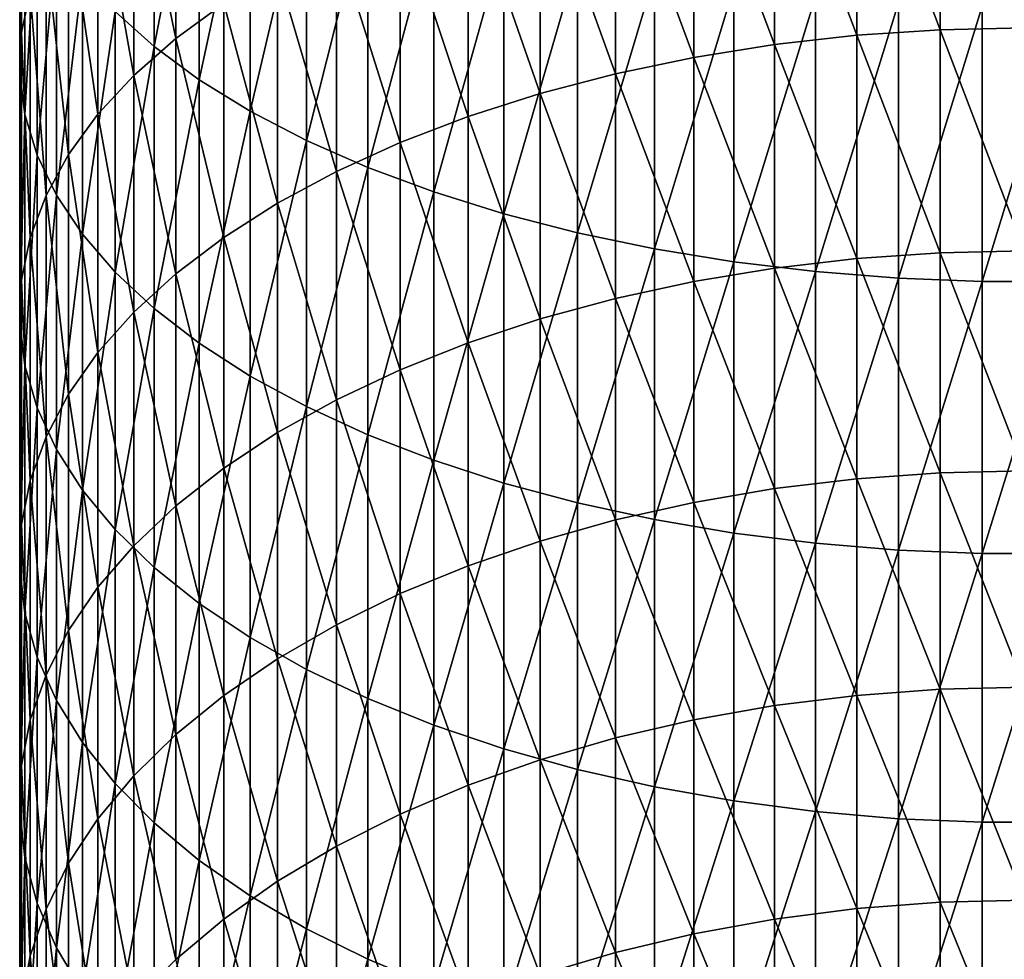
# Model space of a CAD drawing. Extents: x -30 to 67, y -249 to 30.
# Drawn here: x -9 to 0, y -187 to -178 of the extents above; entities that cross this region are included whole.
import ezdxf

# ---------------------------------------------------------------- set-up
doc = ezdxf.new("R2010")
doc.units = 0
doc.layers.add('L1', color=7, linetype='CONTINUOUS')

msp = doc.modelspace()

# ---------------------------------------------------------------- linework, layer by layer
at = {"layer": 'L1', "color": 7}
for points in [[(-9.481254, -178.3103, 350.3974), (-9.497916, -176.3114, 352.3923), (-9.481254, -175.9387, 351.6896)], [(-9.398087, -177.9239, 349.7069), (-9.481254, -178.3103, 350.3974), (-9.481254, -175.9387, 351.6896)], [(-8.595857, -178.1132, 355.7901), (-8.227241, -178.4435, 356.4131), (-8.227241, -175.9358, 357.7067)], [(-7.800918, -176.237, 358.3072), (-8.227241, -175.9358, 357.7067), (-8.227241, -178.4435, 356.4131)], [(-8.418934, -176.4523, 347.0771), (-8.021115, -176.1158, 346.4758), (-8.021115, -178.3694, 345.181)], [(-7.567034, -178.0376, 344.6182), (-8.021115, -178.3694, 345.181), (-8.021115, -176.1158, 346.4758)], [(-2.362554, -176.2811, 341.6397), (-1.584303, -176.1971, 341.4972), (-1.584303, -178.3381, 340.2018)], [(-0.79494, -178.2855, 340.117), (-1.584303, -176.1971, 341.4972), (-0.79494, -176.1464, 341.4113)], [(-0.79494, -178.2855, 340.117), (-1.584303, -178.3381, 340.2018), (-1.584303, -176.1971, 341.4972)], [(0, -178.268, 340.0887), (-0.79494, -176.1464, 341.4113), (0, -176.1295, 341.3826)], [(0, -178.268, 340.0887), (-0.79494, -178.2855, 340.117), (-0.79494, -176.1464, 341.4113)], [(-7.800918, -176.237, 358.3072), (-8.227241, -178.4435, 356.4131), (-7.800918, -178.7582, 357.0066)], [(-7.800918, -178.7582, 357.0066), (-7.319876, -176.5212, 358.8737), (-7.800918, -176.237, 358.3072)], [(-2.362554, -178.4253, 340.3423), (-3.124233, -176.3979, 341.8378), (-2.362554, -176.2811, 341.6397)], [(-2.362554, -176.2811, 341.6397), (-1.584303, -178.3381, 340.2018), (-2.362554, -178.4253, 340.3423)], [(-9.497916, -178.6988, 351.0916), (-9.447958, -176.6834, 353.0939), (-9.497916, -176.3114, 352.3923)], [(-9.481254, -178.3103, 350.3974), (-9.497916, -178.6988, 351.0916), (-9.497916, -176.3114, 352.3923)], [(-8.418934, -178.7194, 345.7745), (-8.7577, -176.8039, 347.7054), (-8.418934, -176.4523, 347.0771)], [(-8.418934, -176.4523, 347.0771), (-8.021115, -178.3694, 345.181), (-8.418934, -178.7194, 345.7745)], [(-3.124233, -178.5466, 340.5377), (-3.863998, -176.5467, 342.0901), (-3.124233, -176.3979, 341.8378)], [(-2.362554, -178.4253, 340.3423), (-3.124233, -178.5466, 340.5377), (-3.124233, -176.3979, 341.8378)], [(-7.800918, -178.7582, 357.0066), (-7.319876, -179.0551, 357.5665), (-7.319876, -176.5212, 358.8737)], [(-7.319876, -179.0551, 357.5665), (-6.787491, -176.7863, 359.4022), (-7.319876, -176.5212, 358.8737)], [(-4.57666, -176.7264, 342.3948), (-3.863998, -176.5467, 342.0901), (-3.863998, -178.701, 340.7866)], [(-3.124233, -178.5466, 340.5377), (-3.863998, -178.701, 340.7866), (-3.863998, -176.5467, 342.0901)], [(-9.497916, -178.6988, 351.0916), (-9.447958, -179.0866, 351.7845), (-9.447958, -176.6834, 353.0939)], [(-9.331729, -177.0522, 353.7893), (-9.447958, -176.6834, 353.0939), (-9.447958, -179.0866, 351.7845)], [(-4.57666, -178.8876, 341.0872), (-5.25722, -176.9358, 342.7498), (-4.57666, -176.7264, 342.3948)], [(-4.57666, -176.7264, 342.3948), (-3.863998, -178.701, 340.7866), (-4.57666, -178.8876, 341.0872)], [(-8.7577, -179.0851, 346.3946), (-9.035037, -177.168, 348.3561), (-8.7577, -176.8039, 347.7054)], [(-8.418934, -178.7194, 345.7745), (-8.7577, -179.0851, 346.3946), (-8.7577, -176.8039, 347.7054)], [(-7.319876, -179.0551, 357.5665), (-6.787491, -179.3321, 358.0888), (-6.787491, -176.7863, 359.4022)], [(-6.207496, -177.0305, 359.889), (-6.787491, -176.7863, 359.4022), (-6.787491, -179.3321, 358.0888)], [(-5.25722, -179.1049, 341.4374), (-5.900904, -177.1733, 343.1527), (-5.25722, -176.9358, 342.7498)], [(-4.57666, -178.8876, 341.0872), (-5.25722, -179.1049, 341.4374), (-5.25722, -176.9358, 342.7498)], [(-6.207496, -177.0305, 359.889), (-6.787491, -179.3321, 358.0888), (-6.207496, -179.5873, 358.57)], [(-6.207496, -179.5873, 358.57), (-5.58396, -177.2521, 360.3307), (-6.207496, -177.0305, 359.889)], [(-9.331729, -177.0522, 353.7893), (-9.447958, -179.0866, 351.7845), (-9.331729, -179.471, 352.4714)], [(-9.331729, -179.471, 352.4714), (-9.150044, -177.4151, 354.4736), (-9.331729, -177.0522, 353.7893)], [(-9.035037, -179.4639, 347.037), (-9.249, -177.5423, 349.0249), (-9.035037, -177.168, 348.3561)], [(-8.7577, -179.0851, 346.3946), (-9.035037, -179.4639, 347.037), (-9.035037, -177.168, 348.3561)], [(-5.900904, -179.3515, 341.8347), (-6.503197, -177.4374, 343.6005), (-5.900904, -177.1733, 343.1527)], [(-5.25722, -179.1049, 341.4374), (-5.900904, -179.3515, 341.8347), (-5.900904, -177.1733, 343.1527)], [(-6.207496, -179.5873, 358.57), (-5.58396, -179.8188, 359.0066), (-5.58396, -177.2521, 360.3307)], [(-5.58396, -179.8188, 359.0066), (-4.921257, -177.4495, 360.7243), (-5.58396, -177.2521, 360.3307)], [(-9.331729, -179.471, 352.4714), (-9.150044, -179.8493, 353.1473), (-9.150044, -177.4151, 354.4736)], [(-8.904179, -177.7696, 355.1421), (-9.150044, -177.4151, 354.4736), (-9.150044, -179.8493, 353.1473)], [(-7.059876, -177.7262, 344.0901), (-6.503197, -177.4374, 343.6005), (-6.503197, -179.6257, 342.2765)], [(-5.900904, -179.3515, 341.8347), (-6.503197, -179.6257, 342.2765), (-6.503197, -177.4374, 343.6005)], [(-5.58396, -179.8188, 359.0066), (-4.921257, -180.0251, 359.3956), (-4.921257, -177.4495, 360.7243)], [(-4.224034, -177.6214, 361.0669), (-4.921257, -177.4495, 360.7243), (-4.921257, -180.0251, 359.3956)], [(-9.398087, -177.9239, 349.7069), (-9.249, -177.5423, 349.0249), (-9.249, -179.8532, 347.6971)], [(-9.035037, -179.4639, 347.037), (-9.249, -179.8532, 347.6971), (-9.249, -177.5423, 349.0249)], [(-4.224034, -177.6214, 361.0669), (-4.921257, -180.0251, 359.3956), (-4.224034, -180.2047, 359.7343)], [(-4.224034, -180.2047, 359.7343), (-3.497183, -177.7665, 361.3562), (-4.224034, -177.6214, 361.0669)], [(-8.904179, -177.7696, 355.1421), (-9.150044, -179.8493, 353.1473), (-8.904179, -180.2188, 353.8077)], [(-8.904179, -180.2188, 353.8077), (-8.595857, -178.1132, 355.7901), (-8.904179, -177.7696, 355.1421)], [(-7.059876, -179.9254, 342.7595), (-7.567034, -178.0376, 344.6182), (-7.059876, -177.7262, 344.0901)], [(-7.059876, -177.7262, 344.0901), (-6.503197, -179.6257, 342.2765), (-7.059876, -179.9254, 342.7595)], [(-4.224034, -180.2047, 359.7343), (-3.497183, -180.3563, 360.0202), (-3.497183, -177.7665, 361.3562)], [(-3.497183, -180.3563, 360.0202), (-2.745802, -177.8838, 361.59), (-3.497183, -177.7665, 361.3562)], [(-9.398087, -180.2502, 348.3703), (-9.481254, -178.3103, 350.3974), (-9.398087, -177.9239, 349.7069)], [(-9.398087, -177.9239, 349.7069), (-9.249, -179.8532, 347.6971), (-9.398087, -180.2502, 348.3703)], [(-3.497183, -180.3563, 360.0202), (-2.745802, -180.4789, 360.2513), (-2.745802, -177.8838, 361.59)], [(-1.975161, -177.9725, 361.7669), (-2.745802, -177.8838, 361.59), (-2.745802, -180.4789, 360.2513)], [(-7.567034, -180.2487, 343.2804), (-8.021115, -178.3694, 345.181), (-7.567034, -178.0376, 344.6182)], [(-7.059876, -179.9254, 342.7595), (-7.567034, -180.2487, 343.2804), (-7.567034, -178.0376, 344.6182)], [(-1.975161, -177.9725, 361.7669), (-2.745802, -180.4789, 360.2513), (-1.975161, -180.5716, 360.4262)], [(-1.975161, -180.5716, 360.4262), (-1.190666, -178.032, 361.8855), (-1.975161, -177.9725, 361.7669)], [(-1.975161, -180.5716, 360.4262), (-1.190666, -180.6337, 360.5434), (-1.190666, -178.032, 361.8855)], [(-1.190666, -180.6337, 360.5434), (-0.397819, -178.0619, 361.945), (-1.190666, -178.032, 361.8855)], [(-8.904179, -180.2188, 353.8077), (-8.595857, -180.577, 354.4477), (-8.595857, -178.1132, 355.7901)], [(-8.595857, -180.577, 354.4477), (-8.227241, -178.4435, 356.4131), (-8.595857, -178.1132, 355.7901)], [(-1.190666, -180.6337, 360.5434), (-0.397819, -180.6649, 360.6022), (-0.397819, -178.0619, 361.945)], [(0.397819, -178.0619, 361.945), (-0.397819, -178.0619, 361.945), (-0.397819, -180.6649, 360.6022)], [(0.397819, -178.0619, 361.945), (-0.397819, -180.6649, 360.6022), (0.397819, -180.6649, 360.6022)], [(-9.481254, -180.6521, 349.0519), (-9.497916, -178.6988, 351.0916), (-9.481254, -178.3103, 350.3974)], [(-9.398087, -180.2502, 348.3703), (-9.481254, -180.6521, 349.0519), (-9.481254, -178.3103, 350.3974)], [(-2.362554, -178.4253, 340.3423), (-1.584303, -178.3381, 340.2018), (-1.584303, -180.4493, 338.8583)], [(-0.79494, -180.3948, 338.7748), (-1.584303, -178.3381, 340.2018), (-0.79494, -178.2855, 340.117)], [(-0.79494, -180.3948, 338.7748), (-1.584303, -180.4493, 338.8583), (-1.584303, -178.3381, 340.2018)], [(0, -180.3766, 338.7469), (-0.79494, -178.2855, 340.117), (0, -178.268, 340.0887)], [(0, -180.3766, 338.7469), (-0.79494, -180.3948, 338.7748), (-0.79494, -178.2855, 340.117)], [(-8.418934, -178.7194, 345.7745), (-8.021115, -178.3694, 345.181), (-8.021115, -180.5932, 343.8355)], [(-7.567034, -180.2487, 343.2804), (-8.021115, -180.5932, 343.8355), (-8.021115, -178.3694, 345.181)], [(-2.362554, -180.5397, 338.9968), (-3.124233, -178.5466, 340.5377), (-2.362554, -178.4253, 340.3423)], [(-2.362554, -178.4253, 340.3423), (-1.584303, -180.4493, 338.8583), (-2.362554, -180.5397, 338.9968)], [(-8.595857, -180.577, 354.4477), (-8.227241, -180.9213, 355.063), (-8.227241, -178.4435, 356.4131)], [(-7.800918, -178.7582, 357.0066), (-8.227241, -178.4435, 356.4131), (-8.227241, -180.9213, 355.063)], [(-3.124233, -180.6653, 339.1894), (-3.863998, -178.701, 340.7866), (-3.124233, -178.5466, 340.5377)], [(-2.362554, -180.5397, 338.9968), (-3.124233, -180.6653, 339.1894), (-3.124233, -178.5466, 340.5377)], [(-9.497916, -181.0562, 349.7371), (-9.447958, -179.0866, 351.7845), (-9.497916, -178.6988, 351.0916)], [(-9.481254, -180.6521, 349.0519), (-9.497916, -181.0562, 349.7371), (-9.497916, -178.6988, 351.0916)], [(-4.57666, -178.8876, 341.0872), (-3.863998, -178.701, 340.7866), (-3.863998, -180.8253, 339.4347)], [(-3.124233, -180.6653, 339.1894), (-3.863998, -180.8253, 339.4347), (-3.863998, -178.701, 340.7866)], [(-8.418934, -180.9565, 344.4209), (-8.7577, -179.0851, 346.3946), (-8.418934, -178.7194, 345.7745)], [(-8.418934, -178.7194, 345.7745), (-8.021115, -180.5932, 343.8355), (-8.418934, -180.9565, 344.4209)], [(-7.800918, -178.7582, 357.0066), (-8.227241, -180.9213, 355.063), (-7.800918, -181.2494, 355.6492)], [(-7.800918, -181.2494, 355.6492), (-7.319876, -179.0551, 357.5665), (-7.800918, -178.7582, 357.0066)], [(-4.57666, -181.0186, 339.731), (-5.25722, -179.1049, 341.4374), (-4.57666, -178.8876, 341.0872)], [(-4.57666, -178.8876, 341.0872), (-3.863998, -180.8253, 339.4347), (-4.57666, -181.0186, 339.731)], [(-8.7577, -181.3362, 345.0326), (-9.035037, -179.4639, 347.037), (-8.7577, -179.0851, 346.3946)], [(-8.418934, -180.9565, 344.4209), (-8.7577, -181.3362, 345.0326), (-8.7577, -179.0851, 346.3946)], [(-7.800918, -181.2494, 355.6492), (-7.319876, -181.5588, 356.2023), (-7.319876, -179.0551, 357.5665)], [(-7.319876, -181.5588, 356.2023), (-6.787491, -179.3321, 358.0888), (-7.319876, -179.0551, 357.5665)], [(-9.497916, -181.0562, 349.7371), (-9.447958, -181.4595, 350.4211), (-9.447958, -179.0866, 351.7845)], [(-9.331729, -179.471, 352.4714), (-9.447958, -179.0866, 351.7845), (-9.447958, -181.4595, 350.4211)], [(-5.25722, -181.2438, 340.0762), (-5.900904, -179.3515, 341.8347), (-5.25722, -179.1049, 341.4374)], [(-4.57666, -181.0186, 339.731), (-5.25722, -181.2438, 340.0762), (-5.25722, -179.1049, 341.4374)], [(-7.319876, -181.5588, 356.2023), (-6.787491, -181.8476, 356.7183), (-6.787491, -179.3321, 358.0888)], [(-6.207496, -179.5873, 358.57), (-6.787491, -179.3321, 358.0888), (-6.787491, -181.8476, 356.7183)], [(-5.900904, -181.4994, 340.4679), (-6.503197, -179.6257, 342.2765), (-5.900904, -179.3515, 341.8347)], [(-5.25722, -181.2438, 340.0762), (-5.900904, -181.4994, 340.4679), (-5.900904, -179.3515, 341.8347)], [(-9.331729, -179.471, 352.4714), (-9.447958, -181.4595, 350.4211), (-9.331729, -181.8594, 351.0991)], [(-9.331729, -181.8594, 351.0991), (-9.150044, -179.8493, 353.1473), (-9.331729, -179.471, 352.4714)], [(-9.035037, -181.7294, 345.6663), (-9.249, -179.8532, 347.6971), (-9.035037, -179.4639, 347.037)], [(-8.7577, -181.3362, 345.0326), (-9.035037, -181.7294, 345.6663), (-9.035037, -179.4639, 347.037)], [(-7.059876, -179.9254, 342.7595), (-6.503197, -179.6257, 342.2765), (-6.503197, -181.7834, 340.9033)], [(-6.207496, -179.5873, 358.57), (-6.787491, -181.8476, 356.7183), (-6.207496, -182.1136, 357.1936)], [(-5.900904, -181.4994, 340.4679), (-6.503197, -181.7834, 340.9033), (-6.503197, -179.6257, 342.2765)], [(-6.207496, -182.1136, 357.1936), (-5.58396, -179.8188, 359.0066), (-6.207496, -179.5873, 358.57)], [(-6.207496, -182.1136, 357.1936), (-5.58396, -182.3549, 357.6248), (-5.58396, -179.8188, 359.0066)], [(-5.58396, -182.3549, 357.6248), (-4.921257, -180.0251, 359.3956), (-5.58396, -179.8188, 359.0066)], [(-9.398087, -180.2502, 348.3703), (-9.249, -179.8532, 347.6971), (-9.249, -182.1335, 346.3174)], [(-9.331729, -181.8594, 351.0991), (-9.150044, -182.2528, 351.7663), (-9.150044, -179.8493, 353.1473)], [(-9.035037, -181.7294, 345.6663), (-9.249, -182.1335, 346.3174), (-9.249, -179.8532, 347.6971)], [(-8.904179, -180.2188, 353.8077), (-9.150044, -179.8493, 353.1473), (-9.150044, -182.2528, 351.7663)], [(-7.059876, -182.094, 341.3794), (-7.567034, -180.2487, 343.2804), (-7.059876, -179.9254, 342.7595)], [(-7.059876, -179.9254, 342.7595), (-6.503197, -181.7834, 340.9033), (-7.059876, -182.094, 341.3794)], [(-5.58396, -182.3549, 357.6248), (-4.921257, -182.5699, 358.009), (-4.921257, -180.0251, 359.3956)], [(-4.224034, -180.2047, 359.7343), (-4.921257, -180.0251, 359.3956), (-4.921257, -182.5699, 358.009)], [(-9.398087, -182.5456, 346.9815), (-9.481254, -180.6521, 349.0519), (-9.398087, -180.2502, 348.3703)], [(-9.398087, -180.2502, 348.3703), (-9.249, -182.1335, 346.3174), (-9.398087, -182.5456, 346.9815)], [(-8.904179, -180.2188, 353.8077), (-9.150044, -182.2528, 351.7663), (-8.904179, -182.6372, 352.4181)], [(-8.904179, -182.6372, 352.4181), (-8.595857, -180.577, 354.4477), (-8.904179, -180.2188, 353.8077)], [(-7.567034, -182.429, 341.8929), (-8.021115, -180.5932, 343.8355), (-7.567034, -180.2487, 343.2804)], [(-7.059876, -182.094, 341.3794), (-7.567034, -182.429, 341.8929), (-7.567034, -180.2487, 343.2804)], [(-4.224034, -180.2047, 359.7343), (-4.921257, -182.5699, 358.009), (-4.224034, -182.7571, 358.3435)], [(-4.224034, -182.7571, 358.3435), (-3.497183, -180.3563, 360.0202), (-4.224034, -180.2047, 359.7343)], [(-4.224034, -182.7571, 358.3435), (-3.497183, -182.9152, 358.6259), (-3.497183, -180.3563, 360.0202)], [(-3.497183, -182.9152, 358.6259), (-2.745802, -180.4789, 360.2513), (-3.497183, -180.3563, 360.0202)], [(0, -182.4543, 337.3576), (-0.79494, -180.3948, 338.7748), (0, -180.3766, 338.7469)], [(-3.497183, -182.9152, 358.6259), (-2.745802, -183.0429, 358.8543), (-2.745802, -180.4789, 360.2513)], [(-1.975161, -180.5716, 360.4262), (-2.745802, -180.4789, 360.2513), (-2.745802, -183.0429, 358.8543)], [(-2.362554, -180.5397, 338.9968), (-1.584303, -180.4493, 338.8583), (-1.584303, -182.5295, 337.4674)], [(-0.79494, -182.4731, 337.3851), (-1.584303, -180.4493, 338.8583), (-0.79494, -180.3948, 338.7748)], [(-0.79494, -182.4731, 337.3851), (-1.584303, -182.5295, 337.4674), (-1.584303, -180.4493, 338.8583)], [(0, -182.4543, 337.3576), (-0.79494, -182.4731, 337.3851), (-0.79494, -180.3948, 338.7748)], [(-2.362554, -182.623, 337.6038), (-3.124233, -180.6653, 339.1894), (-2.362554, -180.5397, 338.9968)], [(-1.975161, -180.5716, 360.4262), (-2.745802, -183.0429, 358.8543), (-1.975161, -183.1396, 359.0269)], [(-2.362554, -180.5397, 338.9968), (-1.584303, -182.5295, 337.4674), (-2.362554, -182.623, 337.6038)], [(-1.975161, -183.1396, 359.0269), (-1.190666, -180.6337, 360.5434), (-1.975161, -180.5716, 360.4262)], [(-9.481254, -182.9629, 347.6538), (-9.497916, -181.0562, 349.7371), (-9.481254, -180.6521, 349.0519)], [(-9.398087, -182.5456, 346.9815), (-9.481254, -182.9629, 347.6538), (-9.481254, -180.6521, 349.0519)], [(-8.904179, -182.6372, 352.4181), (-8.595857, -183.0098, 353.0499), (-8.595857, -180.577, 354.4477)], [(-8.595857, -183.0098, 353.0499), (-8.227241, -180.9213, 355.063), (-8.595857, -180.577, 354.4477)], [(-8.418934, -180.9565, 344.4209), (-8.021115, -180.5932, 343.8355), (-8.021115, -182.786, 342.44)], [(-7.567034, -182.429, 341.8929), (-8.021115, -182.786, 342.44), (-8.021115, -180.5932, 343.8355)], [(-3.124233, -182.753, 337.7935), (-3.863998, -180.8253, 339.4347), (-3.124233, -180.6653, 339.1894)], [(-2.362554, -182.623, 337.6038), (-3.124233, -182.753, 337.7935), (-3.124233, -180.6653, 339.1894)], [(-1.975161, -183.1396, 359.0269), (-1.190666, -183.2044, 359.1427), (-1.190666, -180.6337, 360.5434)], [(-1.190666, -183.2044, 359.1427), (-0.397819, -180.6649, 360.6022), (-1.190666, -180.6337, 360.5434)], [(-1.190666, -183.2044, 359.1427), (-0.397819, -183.2369, 359.2008), (-0.397819, -180.6649, 360.6022)], [(0.397819, -180.6649, 360.6022), (-0.397819, -180.6649, 360.6022), (-0.397819, -183.2369, 359.2008)], [(0.397819, -180.6649, 360.6022), (-0.397819, -183.2369, 359.2008), (0.397819, -183.2369, 359.2008)], [(-4.57666, -181.0186, 339.731), (-3.863998, -180.8253, 339.4347), (-3.863998, -182.9185, 338.0352)], [(-3.124233, -182.753, 337.7935), (-3.863998, -182.9185, 338.0352), (-3.863998, -180.8253, 339.4347)], [(-8.595857, -183.0098, 353.0499), (-8.227241, -183.3679, 353.6573), (-8.227241, -180.9213, 355.063)], [(-7.800918, -181.2494, 355.6492), (-8.227241, -180.9213, 355.063), (-8.227241, -183.3679, 353.6573)], [(-8.418934, -183.1625, 343.0171), (-8.7577, -181.3362, 345.0326), (-8.418934, -180.9565, 344.4209)], [(-8.418934, -180.9565, 344.4209), (-8.021115, -182.786, 342.44), (-8.418934, -183.1625, 343.0171)], [(-4.57666, -183.1185, 338.327), (-5.25722, -181.2438, 340.0762), (-4.57666, -181.0186, 339.731)], [(-4.57666, -181.0186, 339.731), (-3.863998, -182.9185, 338.0352), (-4.57666, -183.1185, 338.327)], [(-9.497916, -183.3823, 348.3297), (-9.447958, -181.4595, 350.4211), (-9.497916, -181.0562, 349.7371)], [(-9.481254, -182.9629, 347.6538), (-9.497916, -183.3823, 348.3297), (-9.497916, -181.0562, 349.7371)], [(-7.800918, -181.2494, 355.6492), (-8.227241, -183.3679, 353.6573), (-7.800918, -183.7092, 354.2359)], [(-7.800918, -183.7092, 354.2359), (-7.319876, -181.5588, 356.2023), (-7.800918, -181.2494, 355.6492)], [(-5.25722, -183.3514, 338.667), (-5.900904, -181.4994, 340.4679), (-5.25722, -181.2438, 340.0762)], [(-4.57666, -183.1185, 338.327), (-5.25722, -183.3514, 338.667), (-5.25722, -181.2438, 340.0762)], [(-8.7577, -183.5558, 343.6201), (-9.035037, -181.7294, 345.6663), (-8.7577, -181.3362, 345.0326)], [(-8.418934, -183.1625, 343.0171), (-8.7577, -183.5558, 343.6201), (-8.7577, -181.3362, 345.0326)], [(-9.497916, -183.3823, 348.3297), (-9.447958, -183.801, 349.0044), (-9.447958, -181.4595, 350.4211)], [(-9.331729, -181.8594, 351.0991), (-9.447958, -181.4595, 350.4211), (-9.447958, -183.801, 349.0044)], [(-5.900904, -183.6157, 339.0528), (-6.503197, -181.7834, 340.9033), (-5.900904, -181.4994, 340.4679)], [(-5.25722, -183.3514, 338.667), (-5.900904, -183.6157, 339.0528), (-5.900904, -181.4994, 340.4679)], [(-7.800918, -183.7092, 354.2359), (-7.319876, -184.0311, 354.7818), (-7.319876, -181.5588, 356.2023)], [(-7.319876, -184.0311, 354.7818), (-6.787491, -181.8476, 356.7183), (-7.319876, -181.5588, 356.2023)], [(-9.035037, -183.9633, 344.2447), (-9.249, -182.1335, 346.3174), (-9.035037, -181.7294, 345.6663)], [(-8.7577, -183.5558, 343.6201), (-9.035037, -183.9633, 344.2447), (-9.035037, -181.7294, 345.6663)], [(-7.059876, -182.094, 341.3794), (-6.503197, -181.7834, 340.9033), (-6.503197, -183.9096, 339.4817)], [(-5.900904, -183.6157, 339.0528), (-6.503197, -183.9096, 339.4817), (-6.503197, -181.7834, 340.9033)], [(-9.331729, -181.8594, 351.0991), (-9.447958, -183.801, 349.0044), (-9.331729, -184.2161, 349.6731)], [(-9.331729, -184.2161, 349.6731), (-9.150044, -182.2528, 351.7663), (-9.331729, -181.8594, 351.0991)], [(-7.319876, -184.0311, 354.7818), (-6.787491, -184.3314, 355.2912), (-6.787491, -181.8476, 356.7183)], [(-6.207496, -182.1136, 357.1936), (-6.787491, -181.8476, 356.7183), (-6.787491, -184.3314, 355.2912)], [(-9.398087, -182.5456, 346.9815), (-9.249, -182.1335, 346.3174), (-9.249, -184.382, 344.8865)], [(-9.035037, -183.9633, 344.2447), (-9.249, -184.382, 344.8865), (-9.249, -182.1335, 346.3174)], [(-7.059876, -184.2309, 339.9507), (-7.567034, -182.429, 341.8929), (-7.059876, -182.094, 341.3794)], [(-7.059876, -182.094, 341.3794), (-6.503197, -183.9096, 339.4817), (-7.059876, -184.2309, 339.9507)], [(-6.207496, -182.1136, 357.1936), (-6.787491, -184.3314, 355.2912), (-6.207496, -184.6081, 355.7603)], [(-6.207496, -184.6081, 355.7603), (-5.58396, -182.3549, 357.6248), (-6.207496, -182.1136, 357.1936)], [(-9.331729, -184.2161, 349.6731), (-9.150044, -184.6246, 350.3313), (-9.150044, -182.2528, 351.7663)], [(-8.904179, -182.6372, 352.4181), (-9.150044, -182.2528, 351.7663), (-9.150044, -184.6246, 350.3313)], [(-7.567034, -184.5774, 340.4564), (-8.021115, -182.786, 342.44), (-7.567034, -182.429, 341.8929)], [(-7.059876, -184.2309, 339.9507), (-7.567034, -184.5774, 340.4564), (-7.567034, -182.429, 341.8929)], [(-6.207496, -184.6081, 355.7603), (-5.58396, -184.8591, 356.186), (-5.58396, -182.3549, 357.6248)], [(-5.58396, -184.8591, 356.186), (-4.921257, -182.5699, 358.009), (-5.58396, -182.3549, 357.6248)], [(-0.79494, -184.5195, 335.9488), (-1.584303, -182.5295, 337.4674), (-0.79494, -182.4731, 337.3851)], [(0, -184.5001, 335.9217), (-0.79494, -182.4731, 337.3851), (0, -182.4543, 337.3576)], [(0, -184.5001, 335.9217), (-0.79494, -184.5195, 335.9488), (-0.79494, -182.4731, 337.3851)], [(-9.398087, -184.809, 345.5411), (-9.481254, -182.9629, 347.6538), (-9.398087, -182.5456, 346.9815)], [(-9.398087, -182.5456, 346.9815), (-9.249, -184.382, 344.8865), (-9.398087, -184.809, 345.5411)], [(-5.58396, -184.8591, 356.186), (-4.921257, -185.0828, 356.5653), (-4.921257, -182.5699, 358.009)], [(-4.224034, -182.7571, 358.3435), (-4.921257, -182.5699, 358.009), (-4.921257, -185.0828, 356.5653)], [(-2.362554, -182.623, 337.6038), (-1.584303, -182.5295, 337.4674), (-1.584303, -184.5777, 336.0297)], [(-0.79494, -184.5195, 335.9488), (-1.584303, -184.5777, 336.0297), (-1.584303, -182.5295, 337.4674)], [(-8.904179, -182.6372, 352.4181), (-9.150044, -184.6246, 350.3313), (-8.904179, -185.0236, 350.9743)], [(-8.904179, -185.0236, 350.9743), (-8.595857, -183.0098, 353.0499), (-8.904179, -182.6372, 352.4181)], [(-2.362554, -184.6743, 336.1641), (-3.124233, -182.753, 337.7935), (-2.362554, -182.623, 337.6038)], [(-2.362554, -182.623, 337.6038), (-1.584303, -184.5777, 336.0297), (-2.362554, -184.6743, 336.1641)], [(-8.418934, -183.1625, 343.0171), (-8.021115, -182.786, 342.44), (-8.021115, -184.9466, 340.9954)], [(-7.567034, -184.5774, 340.4564), (-8.021115, -184.9466, 340.9954), (-8.021115, -182.786, 342.44)], [(-4.224034, -182.7571, 358.3435), (-4.921257, -185.0828, 356.5653), (-4.224034, -185.2775, 356.8954)], [(-4.224034, -185.2775, 356.8954), (-3.497183, -182.9152, 358.6259), (-4.224034, -182.7571, 358.3435)], [(-3.124233, -184.8085, 336.3508), (-3.863998, -182.9185, 338.0352), (-3.124233, -182.753, 337.7935)], [(-2.362554, -184.6743, 336.1641), (-3.124233, -184.8085, 336.3508), (-3.124233, -182.753, 337.7935)], [(-9.481254, -185.2414, 346.2038), (-9.497916, -183.3823, 348.3297), (-9.481254, -182.9629, 347.6538)], [(-9.398087, -184.809, 345.5411), (-9.481254, -185.2414, 346.2038), (-9.481254, -182.9629, 347.6538)], [(-4.57666, -183.1185, 338.327), (-3.863998, -182.9185, 338.0352), (-3.863998, -184.9795, 336.5886)], [(-4.224034, -185.2775, 356.8954), (-3.497183, -185.4419, 357.1742), (-3.497183, -182.9152, 358.6259)], [(-3.124233, -184.8085, 336.3508), (-3.863998, -184.9795, 336.5886), (-3.863998, -182.9185, 338.0352)], [(-3.497183, -185.4419, 357.1742), (-2.745802, -183.0429, 358.8543), (-3.497183, -182.9152, 358.6259)], [(-8.904179, -185.0236, 350.9743), (-8.595857, -185.4103, 351.5975), (-8.595857, -183.0098, 353.0499)], [(-8.595857, -185.4103, 351.5975), (-8.227241, -183.3679, 353.6573), (-8.595857, -183.0098, 353.0499)], [(-3.497183, -185.4419, 357.1742), (-2.745802, -185.5748, 357.3996), (-2.745802, -183.0429, 358.8543)], [(-1.975161, -183.1396, 359.0269), (-2.745802, -183.0429, 358.8543), (-2.745802, -185.5748, 357.3996)], [(-8.418934, -185.3361, 341.5638), (-8.7577, -183.5558, 343.6201), (-8.418934, -183.1625, 343.0171)], [(-8.418934, -183.1625, 343.0171), (-8.021115, -184.9466, 340.9954), (-8.418934, -185.3361, 341.5638)], [(-4.57666, -185.186, 336.8759), (-5.25722, -183.3514, 338.667), (-4.57666, -183.1185, 338.327)], [(-4.57666, -183.1185, 338.327), (-3.863998, -184.9795, 336.5886), (-4.57666, -185.186, 336.8759)], [(-1.975161, -183.1396, 359.0269), (-2.745802, -185.5748, 357.3996), (-1.975161, -185.6753, 357.57)], [(-1.975161, -185.6753, 357.57), (-1.190666, -183.2044, 359.1427), (-1.975161, -183.1396, 359.0269)], [(-1.975161, -185.6753, 357.57), (-1.190666, -185.7427, 357.6843), (-1.190666, -183.2044, 359.1427)], [(-1.190666, -185.7427, 357.6843), (-0.397819, -183.2369, 359.2008), (-1.190666, -183.2044, 359.1427)], [(-1.190666, -185.7427, 357.6843), (-0.397819, -185.7765, 357.7417), (-0.397819, -183.2369, 359.2008)], [(0.397819, -183.2369, 359.2008), (-0.397819, -183.2369, 359.2008), (-0.397819, -185.7765, 357.7417)], [(0.397819, -183.2369, 359.2008), (-0.397819, -185.7765, 357.7417), (0.397819, -185.7765, 357.7417)], [(-5.25722, -185.4266, 337.2105), (-5.900904, -183.6157, 339.0528), (-5.25722, -183.3514, 338.667)], [(-4.57666, -185.186, 336.8759), (-5.25722, -185.4266, 337.2105), (-5.25722, -183.3514, 338.667)], [(-9.497916, -185.676, 346.87), (-9.447958, -183.801, 349.0044), (-9.497916, -183.3823, 348.3297)], [(-9.481254, -185.2414, 346.2038), (-9.497916, -185.676, 346.87), (-9.497916, -183.3823, 348.3297)], [(-8.595857, -185.4103, 351.5975), (-8.227241, -185.7821, 352.1966), (-8.227241, -183.3679, 353.6573)], [(-7.800918, -183.7092, 354.2359), (-8.227241, -183.3679, 353.6573), (-8.227241, -185.7821, 352.1966)], [(-8.7577, -185.743, 342.1577), (-9.035037, -183.9633, 344.2447), (-8.7577, -183.5558, 343.6201)], [(-8.418934, -185.3361, 341.5638), (-8.7577, -185.743, 342.1577), (-8.7577, -183.5558, 343.6201)], [(-5.900904, -185.6996, 337.5902), (-6.503197, -183.9096, 339.4817), (-5.900904, -183.6157, 339.0528)], [(-5.25722, -185.4266, 337.2105), (-5.900904, -185.6996, 337.5902), (-5.900904, -183.6157, 339.0528)], [(-7.800918, -183.7092, 354.2359), (-8.227241, -185.7821, 352.1966), (-7.800918, -186.1364, 352.7674)], [(-7.800918, -186.1364, 352.7674), (-7.319876, -184.0311, 354.7818), (-7.800918, -183.7092, 354.2359)], [(-9.497916, -185.676, 346.87), (-9.447958, -186.1099, 347.5351), (-9.447958, -183.801, 349.0044)], [(-9.331729, -184.2161, 349.6731), (-9.447958, -183.801, 349.0044), (-9.447958, -186.1099, 347.5351)], [(-7.059876, -184.2309, 339.9507), (-6.503197, -183.9096, 339.4817), (-6.503197, -186.003, 338.0124)], [(-5.900904, -185.6996, 337.5902), (-6.503197, -186.003, 338.0124), (-6.503197, -183.9096, 339.4817)], [(-9.035037, -186.1645, 342.7729), (-9.249, -184.382, 344.8865), (-9.035037, -183.9633, 344.2447)], [(-8.7577, -185.743, 342.1577), (-9.035037, -186.1645, 342.7729), (-9.035037, -183.9633, 344.2447)], [(-7.800918, -186.1364, 352.7674), (-7.319876, -186.4706, 353.3058), (-7.319876, -184.0311, 354.7818)], [(-7.319876, -186.4706, 353.3058), (-6.787491, -184.3314, 355.2912), (-7.319876, -184.0311, 354.7818)], [(-9.331729, -184.2161, 349.6731), (-9.447958, -186.1099, 347.5351), (-9.331729, -186.54, 348.1943)], [(-9.331729, -186.54, 348.1943), (-9.150044, -184.6246, 350.3313), (-9.331729, -184.2161, 349.6731)], [(-7.059876, -186.3348, 338.4739), (-7.567034, -184.5774, 340.4564), (-7.059876, -184.2309, 339.9507)], [(-7.059876, -184.2309, 339.9507), (-6.503197, -186.003, 338.0124), (-7.059876, -186.3348, 338.4739)], [(-9.398087, -184.809, 345.5411), (-9.249, -184.382, 344.8865), (-9.249, -186.5976, 343.4051)], [(-9.035037, -186.1645, 342.7729), (-9.249, -186.5976, 343.4051), (-9.249, -184.382, 344.8865)], [(-7.319876, -186.4706, 353.3058), (-6.787491, -186.7823, 353.8082), (-6.787491, -184.3314, 355.2912)], [(-6.207496, -184.6081, 355.7603), (-6.787491, -184.3314, 355.2912), (-6.787491, -186.7823, 353.8082)], [(-0.79494, -186.5329, 334.4665), (-1.584303, -184.5777, 336.0297), (-0.79494, -184.5195, 335.9488)], [(0, -186.5129, 334.4399), (-0.79494, -184.5195, 335.9488), (0, -184.5001, 335.9217)], [(0, -186.5129, 334.4399), (-0.79494, -186.5329, 334.4665), (-0.79494, -184.5195, 335.9488)], [(-9.331729, -186.54, 348.1943), (-9.150044, -186.9632, 348.843), (-9.150044, -184.6246, 350.3313)], [(-8.904179, -185.0236, 350.9743), (-9.150044, -184.6246, 350.3313), (-9.150044, -186.9632, 348.843)], [(-7.567034, -186.6927, 338.9717), (-8.021115, -184.9466, 340.9954), (-7.567034, -184.5774, 340.4564)], [(-7.059876, -186.3348, 338.4739), (-7.567034, -186.6927, 338.9717), (-7.567034, -184.5774, 340.4564)], [(-6.207496, -184.6081, 355.7603), (-6.787491, -186.7823, 353.8082), (-6.207496, -187.0696, 354.271)], [(-6.207496, -187.0696, 354.271), (-5.58396, -184.8591, 356.186), (-6.207496, -184.6081, 355.7603)], [(-2.362554, -184.6743, 336.1641), (-1.584303, -184.5777, 336.0297), (-1.584303, -186.593, 334.5462)], [(-0.79494, -186.5329, 334.4665), (-1.584303, -186.593, 334.5462), (-1.584303, -184.5777, 336.0297)], [(-2.362554, -186.6925, 334.6783), (-3.124233, -184.8085, 336.3508), (-2.362554, -184.6743, 336.1641)], [(-2.362554, -184.6743, 336.1641), (-1.584303, -186.593, 334.5462), (-2.362554, -186.6925, 334.6783)], [(-9.398087, -187.0393, 344.0498), (-9.481254, -185.2414, 346.2038), (-9.398087, -184.809, 345.5411)], [(-9.398087, -184.809, 345.5411), (-9.249, -186.5976, 343.4051), (-9.398087, -187.0393, 344.0498)], [(-3.124233, -186.831, 334.8619), (-3.863998, -184.9795, 336.5886), (-3.124233, -184.8085, 336.3508)], [(-2.362554, -186.6925, 334.6783), (-3.124233, -186.831, 334.8619), (-3.124233, -184.8085, 336.3508)], [(-8.418934, -185.3361, 341.5638), (-8.021115, -184.9466, 340.9954), (-8.021115, -187.0741, 339.5022)], [(-7.567034, -186.6927, 338.9717), (-8.021115, -187.0741, 339.5022), (-8.021115, -184.9466, 340.9954)], [(-6.207496, -187.0696, 354.271), (-5.58396, -187.3302, 354.6909), (-5.58396, -184.8591, 356.186)], [(-5.58396, -187.3302, 354.6909), (-4.921257, -185.0828, 356.5653), (-5.58396, -184.8591, 356.186)], [(-8.904179, -185.0236, 350.9743), (-9.150044, -186.9632, 348.843), (-8.904179, -187.3767, 349.4768)], [(-8.904179, -187.3767, 349.4768), (-8.595857, -185.4103, 351.5975), (-8.904179, -185.0236, 350.9743)], [(-4.57666, -185.186, 336.8759), (-3.863998, -184.9795, 336.5886), (-3.863998, -187.0072, 335.0958)], [(-3.124233, -186.831, 334.8619), (-3.863998, -187.0072, 335.0958), (-3.863998, -184.9795, 336.5886)], [(-5.58396, -187.3302, 354.6909), (-4.921257, -187.5623, 355.065), (-4.921257, -185.0828, 356.5653)], [(-4.224034, -185.2775, 356.8954), (-4.921257, -185.0828, 356.5653), (-4.921257, -187.5623, 355.065)], [(-4.57666, -187.2202, 335.3783), (-5.25722, -185.4266, 337.2105), (-4.57666, -185.186, 336.8759)], [(-4.57666, -185.186, 336.8759), (-3.863998, -187.0072, 335.0958), (-4.57666, -187.2202, 335.3783)], [(-9.481254, -187.4865, 344.7026), (-9.497916, -185.676, 346.87), (-9.481254, -185.2414, 346.2038)], [(-9.398087, -187.0393, 344.0498), (-9.481254, -187.4865, 344.7026), (-9.481254, -185.2414, 346.2038)], [(-4.224034, -185.2775, 356.8954), (-4.921257, -187.5623, 355.065), (-4.224034, -187.7645, 355.3907)], [(-4.224034, -187.7645, 355.3907), (-3.497183, -185.4419, 357.1742), (-4.224034, -185.2775, 356.8954)], [(-8.904179, -187.3767, 349.4768), (-8.595857, -187.7774, 350.0911), (-8.595857, -185.4103, 351.5975)], [(-8.418934, -187.4763, 340.0617), (-8.7577, -185.743, 342.1577), (-8.418934, -185.3361, 341.5638)], [(-8.595857, -187.7774, 350.0911), (-8.227241, -185.7821, 352.1966), (-8.595857, -185.4103, 351.5975)], [(-8.418934, -185.3361, 341.5638), (-8.021115, -187.0741, 339.5022), (-8.418934, -187.4763, 340.0617)], [(-5.25722, -187.4683, 335.7074), (-5.900904, -185.6996, 337.5902), (-5.25722, -185.4266, 337.2105)], [(-4.57666, -187.2202, 335.3783), (-5.25722, -187.4683, 335.7074), (-5.25722, -185.4266, 337.2105)], [(-4.224034, -187.7645, 355.3907), (-3.497183, -187.9351, 355.6657), (-3.497183, -185.4419, 357.1742)], [(-3.497183, -187.9351, 355.6657), (-2.745802, -185.5748, 357.3996), (-3.497183, -185.4419, 357.1742)], [(-3.497183, -187.9351, 355.6657), (-2.745802, -188.0731, 355.888), (-2.745802, -185.5748, 357.3996)], [(-1.975161, -185.6753, 357.57), (-2.745802, -185.5748, 357.3996), (-2.745802, -188.0731, 355.888)], [(-9.497916, -187.9361, 345.3588), (-9.447958, -186.1099, 347.5351), (-9.497916, -185.676, 346.87)], [(-9.481254, -187.4865, 344.7026), (-9.497916, -187.9361, 345.3588), (-9.497916, -185.676, 346.87)], [(-1.975161, -185.6753, 357.57), (-2.745802, -188.0731, 355.888), (-1.975161, -188.1774, 356.0561)], [(-1.975161, -188.1774, 356.0561), (-1.190666, -185.7427, 357.6843), (-1.975161, -185.6753, 357.57)], [(-8.7577, -187.8965, 340.6462), (-9.035037, -186.1645, 342.7729), (-8.7577, -185.743, 342.1577)], [(-8.418934, -187.4763, 340.0617), (-8.7577, -187.8965, 340.6462), (-8.7577, -185.743, 342.1577)], [(-8.595857, -187.7774, 350.0911), (-8.227241, -188.1627, 350.6816), (-8.227241, -185.7821, 352.1966)], [(-7.800918, -186.1364, 352.7674), (-8.227241, -185.7821, 352.1966), (-8.227241, -188.1627, 350.6816)], [(-5.900904, -187.7498, 336.0809), (-6.503197, -186.003, 338.0124), (-5.900904, -185.6996, 337.5902)], [(-5.25722, -187.4683, 335.7074), (-5.900904, -187.7498, 336.0809), (-5.900904, -185.6996, 337.5902)], [(-1.975161, -188.1774, 356.0561), (-1.190666, -188.2474, 356.1689), (-1.190666, -185.7427, 357.6843)], [(-1.190666, -188.2474, 356.1689), (-0.397819, -185.7765, 357.7417), (-1.190666, -185.7427, 357.6843)], [(-1.190666, -188.2474, 356.1689), (-0.397819, -188.2825, 356.2254), (-0.397819, -185.7765, 357.7417)], [(0.397819, -185.7765, 357.7417), (-0.397819, -185.7765, 357.7417), (-0.397819, -188.2825, 356.2254)], [(0.397819, -185.7765, 357.7417), (-0.397819, -188.2825, 356.2254), (0.397819, -188.2825, 356.2254)], [(-7.059876, -186.3348, 338.4739), (-6.503197, -186.003, 338.0124), (-6.503197, -188.0627, 336.496)], [(-5.900904, -187.7498, 336.0809), (-6.503197, -188.0627, 336.496), (-6.503197, -186.003, 338.0124)], [(-9.497916, -187.9361, 345.3588), (-9.447958, -188.3849, 346.0139), (-9.447958, -186.1099, 347.5351)], [(-9.331729, -186.54, 348.1943), (-9.447958, -186.1099, 347.5351), (-9.447958, -188.3849, 346.0139)], [(-7.800918, -186.1364, 352.7674), (-8.227241, -188.1627, 350.6816), (-7.800918, -188.5297, 351.2443)], [(-7.800918, -188.5297, 351.2443), (-7.319876, -186.4706, 353.3058), (-7.800918, -186.1364, 352.7674)], [(-9.035037, -188.3318, 341.2517), (-9.249, -186.5976, 343.4051), (-9.035037, -186.1645, 342.7729)], [(-8.7577, -187.8965, 340.6462), (-9.035037, -188.3318, 341.2517), (-9.035037, -186.1645, 342.7729)], [(-7.059876, -188.4049, 336.95), (-7.567034, -186.6927, 338.9717), (-7.059876, -186.3348, 338.4739)], [(-7.059876, -186.3348, 338.4739), (-6.503197, -188.0627, 336.496), (-7.059876, -188.4049, 336.95)], [(-7.800918, -188.5297, 351.2443), (-7.319876, -188.876, 351.775), (-7.319876, -186.4706, 353.3058)], [(-7.319876, -188.876, 351.775), (-6.787491, -186.7823, 353.8082), (-7.319876, -186.4706, 353.3058)], [(0, -188.4916, 332.913), (-0.79494, -186.5329, 334.4665), (0, -186.5129, 334.4399)], [(-9.331729, -186.54, 348.1943), (-9.447958, -188.3849, 346.0139), (-9.331729, -188.8298, 346.6632)], [(-9.398087, -187.0393, 344.0498), (-9.249, -186.5976, 343.4051), (-9.249, -188.7791, 341.8739)], [(-9.331729, -188.8298, 346.6632), (-9.150044, -186.9632, 348.843), (-9.331729, -186.54, 348.1943)], [(-9.035037, -188.3318, 341.2517), (-9.249, -188.7791, 341.8739), (-9.249, -186.5976, 343.4051)], [(-2.362554, -186.6925, 334.6783), (-1.584303, -186.593, 334.5462), (-1.584303, -188.5741, 333.0174)], [(-0.79494, -188.5123, 332.9392), (-1.584303, -186.593, 334.5462), (-0.79494, -186.5329, 334.4665)], [(-0.79494, -188.5123, 332.9392), (-1.584303, -188.5741, 333.0174), (-1.584303, -186.593, 334.5462)], [(0, -188.4916, 332.913), (-0.79494, -188.5123, 332.9392), (-0.79494, -186.5329, 334.4665)], [(-7.567034, -188.7739, 337.4395), (-8.021115, -187.0741, 339.5022), (-7.567034, -186.6927, 338.9717)], [(-7.059876, -188.4049, 336.95), (-7.567034, -188.7739, 337.4395), (-7.567034, -186.6927, 338.9717)], [(-2.362554, -188.6766, 333.1472), (-3.124233, -186.831, 334.8619), (-2.362554, -186.6925, 334.6783)], [(-2.362554, -186.6925, 334.6783), (-1.584303, -188.5741, 333.0174), (-2.362554, -188.6766, 333.1472)], [(-7.319876, -188.876, 351.775), (-6.787491, -189.1991, 352.2703), (-6.787491, -186.7823, 353.8082)], [(-6.207496, -187.0696, 354.271), (-6.787491, -186.7823, 353.8082), (-6.787491, -189.1991, 352.2703)], [(-3.124233, -188.8192, 333.3277), (-3.863998, -187.0072, 335.0958), (-3.124233, -186.831, 334.8619)], [(-2.362554, -188.6766, 333.1472), (-3.124233, -188.8192, 333.3277), (-3.124233, -186.831, 334.8619)], [(-9.331729, -188.8298, 346.6632), (-9.150044, -189.2676, 347.3022), (-9.150044, -186.9632, 348.843)], [(-8.904179, -187.3767, 349.4768), (-9.150044, -186.9632, 348.843), (-9.150044, -189.2676, 347.3022)], [(-9.398087, -189.2353, 342.5085), (-9.481254, -187.4865, 344.7026), (-9.398087, -187.0393, 344.0498)], [(-9.398087, -187.0393, 344.0498), (-9.249, -188.7791, 341.8739), (-9.398087, -189.2353, 342.5085)], [(-6.207496, -187.0696, 354.271), (-6.787491, -189.1991, 352.2703), (-6.207496, -189.4967, 352.7264)], [(-6.207496, -189.4967, 352.7264), (-5.58396, -187.3302, 354.6909), (-6.207496, -187.0696, 354.271)], [(-4.57666, -187.2202, 335.3783), (-3.863998, -187.0072, 335.0958), (-3.863998, -189.0007, 333.5575)], [(-3.124233, -188.8192, 333.3277), (-3.863998, -189.0007, 333.5575), (-3.863998, -187.0072, 335.0958)]]:
    msp.add_3dface(points, dxfattribs=at)

doc.saveas('drawing.dxf')
